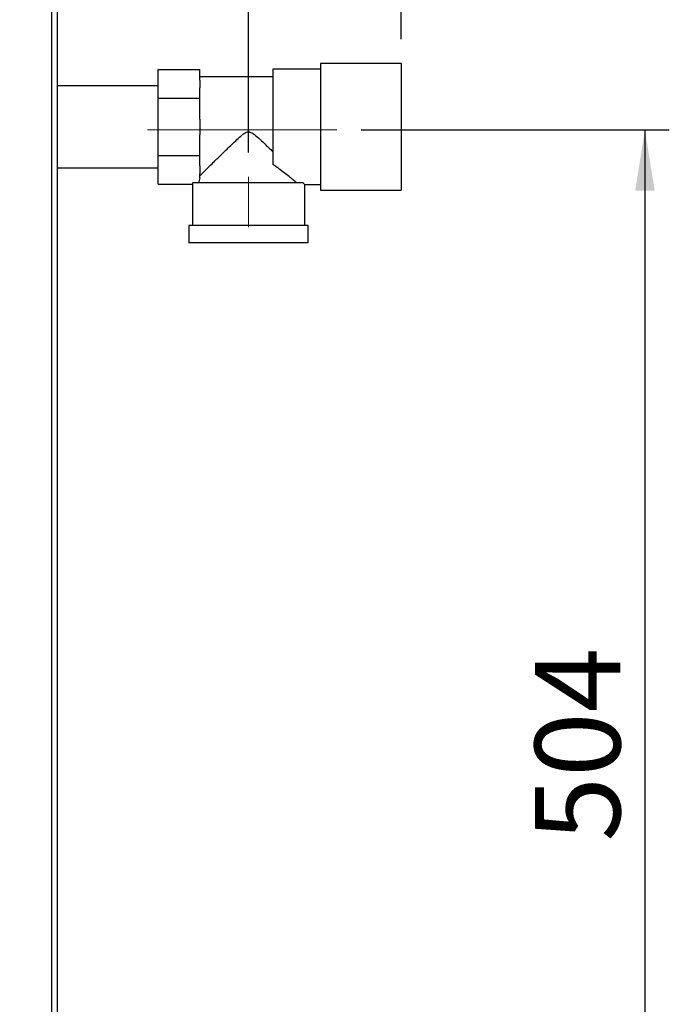
# Paper-space layout 'Blatt2' of a CAD drawing. Units: millimetres. Extents: x 0 to 4200, y 0 to 2970.
# Drawn here: x 1416 to 1682, y 1781 to 2185 of the extents above; entities that cross this region are included whole.
import ezdxf

# ---------------------------------------------------------------- set-up
doc = ezdxf.new("R2010")
doc.units = ezdxf.units.MM
doc.linetypes.add('SLD-Durchgehend', pattern=[0])
doc.linetypes.add('SLD-Punktstrich', pattern=[19.05, 15.24, -1.27, 1.27, -1.27])
doc.layers.add('SLD-0', color=7, linetype='SLD-Durchgehend', lineweight=30)
doc.styles.add('SLDTEXTSTYLE1', font='TXT', dxfattribs={"width": 0.605})
doc.dimstyles.new('SLDDIMSTYLE1', dxfattribs={"dimtxt": 35, "dimasz": 25, "dimexe": 0, "dimexo": 0.0625, "dimgap": 8.75, "dimtad": 1, "dimdec": 1, "dimrnd": 1e-09, "dimzin": 12, "dimdsep": 46, "dimtxsty": 'SLDTEXTSTYLE1', "dimsah": 1, "dimcen": 0.09, "dimadec": 0, "dimazin": 3, "dimtfac": 1, "dimtdec": 1, "dimtofl": 0, "dimtmove": 0, "dimatfit": 3, "dimfxl": 1, "dimfrac": 2, "dimtolj": 1, "dimtzin": 12, "dimarcsym": 0})
doc.dimstyles.new('SLDDIMSTYLE2', dxfattribs={"dimtxt": 35, "dimasz": 25, "dimexe": 0, "dimexo": 0.0625, "dimgap": 8.75, "dimtad": 1, "dimdec": 0, "dimrnd": 1e-09, "dimzin": 12, "dimdsep": 46, "dimtxsty": 'SLDTEXTSTYLE1', "dimsah": 1, "dimcen": 0.09, "dimadec": 0, "dimazin": 3, "dimtfac": 1, "dimtofl": 0, "dimtmove": 0, "dimatfit": 3, "dimfxl": 1, "dimfrac": 2, "dimtolj": 1, "dimtzin": 12, "dimarcsym": 0})

# ---------------------------------------------------------------- blocks, each defined once
blk = doc.blocks.new('_D_5')
at = {"ltscale": 10}
for p, q in [((1509.5, 2130.13), (1509.5, 2251.61)), ((1509.5, 2241.61), (1432.5, 2241.61))]:
    blk.add_line(p, q, dxfattribs=at)
for points in [[(1432.5, 2241.61), (1457.5, 2237.61), (1457.5, 2245.61)], [(1509.5, 2241.61), (1484.5, 2245.61), (1484.5, 2237.61)]]:
    blk.add_solid(points, dxfattribs=at)
at = {"ltscale": 10, "insert": (1444.26, 2286.73), "char_height": 35, "attachment_point": 1, "style": 'SLDTEXTSTYLE1'}
blk.add_mtext('77', dxfattribs=at)
blk = doc.blocks.new('_D_6')
at = {"ltscale": 10}
for p, q in [((1555.66, 2139.43), (1682, 2139.43)), ((1672, 2139.43), (1672, 1635.63)), ((1440.2, 1635.63), (1682, 1635.63))]:
    blk.add_line(p, q, dxfattribs=at)
for points in [[(1672, 2139.43), (1668, 2114.43), (1676, 2114.43)], [(1672, 1635.63), (1676, 1660.63), (1668, 1660.63)]]:
    blk.add_solid(points, dxfattribs=at)
at = {"ltscale": 10, "insert": (1626.88, 1847.42), "char_height": 35, "attachment_point": 1, "rotation": 90, "style": 'SLDTEXTSTYLE1'}
blk.add_mtext('504', dxfattribs=at)
blk = doc.blocks.new('_D_10')
at = {"ltscale": 10}
for p, q in [((628.5, 2268.63), (628.5, 2647.63)), ((1572, 2176.63), (1572, 2647.63)), ((1572, 2637.63), (628.5, 2637.63))]:
    blk.add_line(p, q, dxfattribs=at)
for points in [[(628.5, 2637.63), (653.5, 2633.63), (653.5, 2641.63)], [(1572, 2637.63), (1547, 2641.63), (1547, 2633.63)]]:
    blk.add_solid(points, dxfattribs=at)
at = {"ltscale": 10, "insert": (1060.14, 2682.75), "char_height": 35, "attachment_point": 1, "style": 'SLDTEXTSTYLE1'}
blk.add_mtext('944', dxfattribs=at)

psp = doc.layouts.new('Blatt2')

# ---------------------------------------------------------------- linework, layer by layer
at = {"linetype": 'SLD-Punktstrich', "lineweight": 0, "ltscale": 10}
for p, q in [((1545.66, 2139.43), (1468.01, 2139.43)), ((1509.5, 2099.55), (1509.5, 2120.13))]:
    psp.add_line(p, q, dxfattribs=at)
at = {"layer": 'SLD-0', "ltscale": 10}
for p, q in [((1428.7, 2200.63), (1428.7, 1750.63)), ((1431, 2200.63), (1431, 1750.63)), ((1572, 2166.63), (1539, 2166.63)), ((1539, 2166.63), (1539, 2140.63)), ((1572, 2166.63), (1572, 2140.63)), ((1472.5, 2152.38), (1472.5, 2164.13)), ((1472.5, 2164.13), (1489.5, 2164.13)), ((1489.5, 2159.85), (1489.5, 2164.13)), ((1539, 2164.28), (1519.5, 2164.28)), ((1519.5, 2164.28), (1519.5, 2125.17)), ((1472.5, 2157.48), (1431, 2157.48)), ((1519.5, 2161.23), (1489.5, 2161.23)), ((1489.5, 2159.85), (1489.5, 2156.65)), ((1489.5, 2152.38), (1489.5, 2156.65)), ((1472.5, 2152.38), (1489.5, 2152.38)), ((1472.5, 2128.88), (1472.5, 2152.38)), ((1489.5, 2143.83), (1489.5, 2152.38)), ((1489.5, 2143.83), (1489.5, 2137.43)), ((1489.5, 2128.88), (1489.5, 2137.43)), ((1539, 2140.63), (1539, 2114.63)), ((1572, 2140.63), (1572, 2114.63)), ((1472.5, 2128.88), (1489.5, 2128.88)), ((1472.5, 2117.13), (1472.5, 2128.88)), ((1489.5, 2124.6), (1489.5, 2128.88)), ((1431, 2123.78), (1472.5, 2123.78)), ((1489.5, 2124.6), (1489.5, 2121.4)), ((1489.5, 2119.73), (1489.5, 2121.4)), ((1472.5, 2117.13), (1486.5, 2117.13)), ((1486.5, 2117.13), (1486.5, 2100.13)), ((1531.83, 2117.63), (1486.51, 2117.63)), ((1532.49, 2116.98), (1539, 2116.98)), ((1532.5, 2100.13), (1532.5, 2116.98)), ((1539, 2114.63), (1572, 2114.63)), ((1485, 2100.13), (1485, 2093.13)), ((1534, 2100.13), (1485, 2100.13)), ((1534, 2093.13), (1534, 2100.13)), ((1534, 2093.13), (1485, 2093.13))]:
    psp.add_line(p, q, dxfattribs=at)
at = {"layer": 'SLD-0', "ltscale": 100}
for major_axis, start_param, end_param in [((23, 0), 3.104069, 3.141593), ((20.5, 0), 2.920278, 3.099491)]:
    psp.add_ellipse((1509.5, 2117.13), major_axis=major_axis, ratio=0.57735, start_param=start_param, end_param=end_param, dxfattribs=at)
at = {"layer": 'SLD-0', "ltscale": 10}
for points, knots in [([(1489.5, 2120.53), (1489.77, 2120.79), (1490.32, 2121.34), (1491.62, 2122.64), (1493.18, 2124.19), (1495.3, 2126.29), (1498.08, 2129.03), (1501.21, 2132.11), (1503.99, 2134.77), (1505.96, 2136.58), (1507.44, 2137.77), (1508.47, 2138.43), (1509.45, 2138.65), (1510.38, 2138.49), (1511.84, 2137.63), (1513.67, 2136.01), (1516.41, 2133.45), (1518.3, 2131.6), (1519.5, 2130.42)], [0, 0, 0, 0, 0.067659, 0.137778, 0.2053, 0.274184, 0.382074, 0.493015, 0.574459, 0.635455, 0.665949, 0.697023, 0.713054, 0.729157, 0.755982, 0.820555, 0.886084, 1, 1, 1, 1]), ([(1529.25, 2117.63), (1528.9, 2117.92), (1528.2, 2118.52), (1526.61, 2119.86), (1524.7, 2121.4), (1522.39, 2123.2), (1520.52, 2124.47), (1519.5, 2125.17)], [0, 0, 0, 0, 0.189438, 0.3854992, 0.5745731, 0.7674706, 1, 1, 1, 1]), ([(1532.49, 2116.98), (1532.49, 2116.98), (1532.55, 2116.93), (1532.37, 2117.11), (1532.01, 2117.45), (1531.83, 2117.63)], [0, 0, 0, 0, 0.018322, 0.502549, 1, 1, 1, 1])]:
    psp.add_open_spline(points, degree=3, knots=knots, dxfattribs=at)

# ---------------------------------------------------------------- dimensions: what is measured, and where the dimension line sits
at = {"ltscale": 10}
for base, p1, p2, dimstyle, picture, middle in [((628.4986338, 2637.62803955), (1571.9986338, 2166.62803955), (628.4986338, 2258.62803955), 'SLDDIMSTYLE2', '_D_10', (1100.2486338, 2637.62803955)), ((1432.5, 2241.61), (1509.5, 2120.13), (1432.5, 2200.63), 'SLDDIMSTYLE1', '_D_5', (1471, 2241.61))]:
    dim = psp.add_linear_dim(base=base, p1=p1, p2=p2, dimstyle=dimstyle, dxfattribs=at)
    dim.commit()
    dim.dimension.update_dxf_attribs({"geometry": picture, "text_midpoint": middle, "dimtype": 160})
dim = psp.add_linear_dim(base=(1672, 1635.63), p1=(1545.66, 2139.43), p2=(1430.2, 1635.63), angle=90, dimstyle='SLDDIMSTYLE2', dxfattribs=at)
dim.commit()
dim.dimension.update_dxf_attribs({"geometry": '_D_6', "text_midpoint": (1672, 1887.53), "dimtype": 160})

doc.saveas('drawing.dxf')
